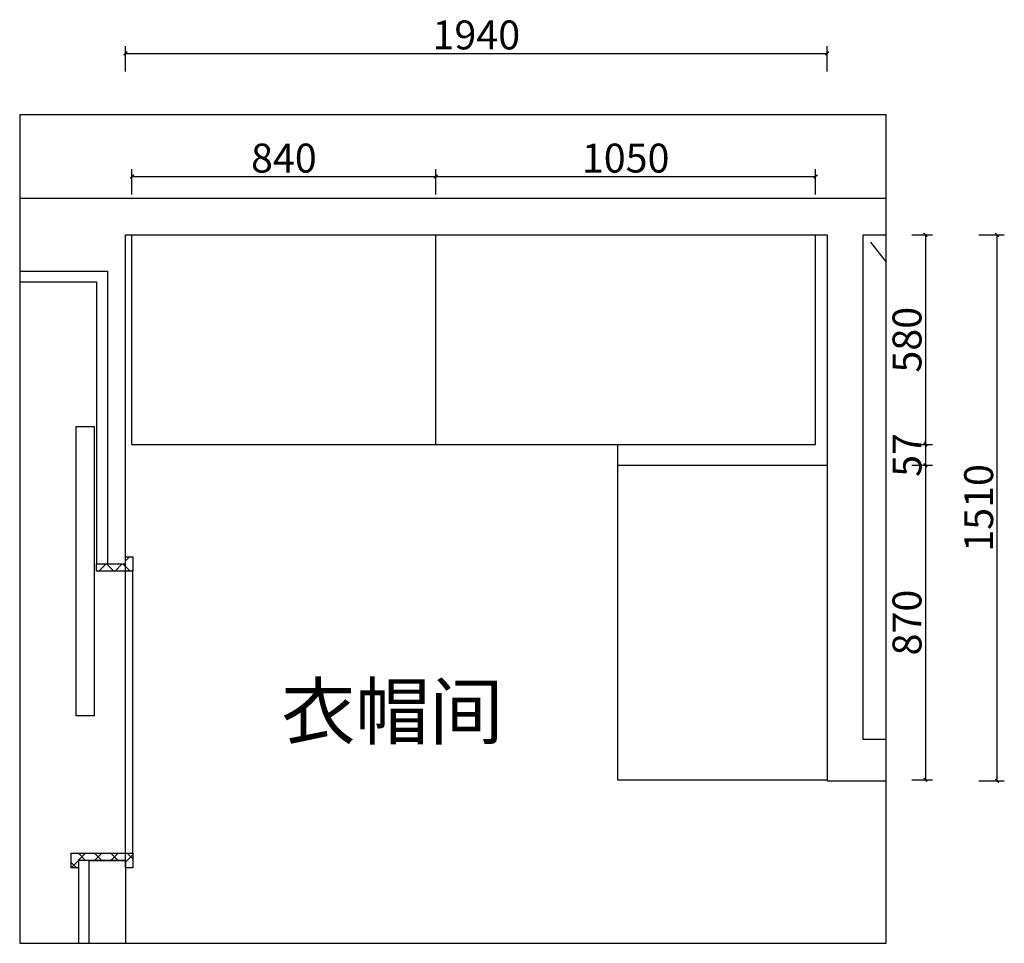
# Model space of a CAD drawing. Units: millimetres. Extents: x 228259 to 232634, y -41021 to -35414.
# Drawn here: x 229251 to 231973, y -37968 to -35414 of the extents above; entities that cross this region are included whole.
import ezdxf

# ---------------------------------------------------------------- set-up
doc = ezdxf.new("R2010")
doc.units = ezdxf.units.MM
doc.header["$LTSCALE"] = 5
doc.linetypes.add('HIDDEN', pattern=[0.375, 0.25, -0.125])
for name, color, linetype in [('平面区域文字', 8, 'Continuous'), ('平面地面填充', 7, 'Continuous'), ('平面房门大门', 8, 'Continuous'), ('平面活动家具', 8, 'Continuous'), ('平面装饰轮廓', 8, 'Continuous')]:
    doc.layers.add(name, color=color, linetype=linetype)
doc.styles.add('DM 黑体 宽比1', font='simhei.ttf')
doc.styles.add('宋体', font='txt', dxfattribs={"width": 0.8})
doc.styles.add('黑体', font='txt')
doc.dimstyles.new('布局', dxfattribs={"dimtxt": 1.6, "dimasz": 0.8, "dimexe": 0.5, "dimexo": 0.5, "dimgap": 0.5, "dimtad": 1, "dimdec": 0, "dimrnd": 5, "dimtxsty": 'DM 黑体 宽比1', "dimblk": 'ARCHTICK', "dimcen": 2.5, "dimdle": 0.5, "dimclrd": 250, "dimclre": 250, "dimclrt": 1, "dimadec": 0, "dimazin": 0, "dimtfac": 1, "dimtdec": 0, "dimtix": 1, "dimtmove": 1, "dimatfit": 3, "dimldrblk": 'DOT', "dimfxl": 2, "dimfxlon": 1, "dimarcsym": 0})

# ---------------------------------------------------------------- blocks, each defined once
blk = doc.blocks.new('_ArchTick')
at = {"color": 0, "linetype": 'ByBlock', "const_width": 0.4}
blk.add_lwpolyline([(-0.5, -0.5), (0.5, 0.5)], dxfattribs=at)
blk = doc.blocks.new('*D12')
at = {"color": 253, "lineweight": -2, "transparency": 16777216}
for p, q in [((229543.2, -35557), (229543.2, -35487)), ((231483.2, -35557), (231483.2, -35487)), ((229542.7, -35507), (231483.7, -35507))]:
    blk.add_line(p, q, dxfattribs=at)
at = {"layer": 'Defpoints', "color": 0, "linetype": 'ByBlock', "transparency": 16777216}
for p in [(231483.2, -35507), (229543.2, -36008.8), (231483.2, -36008.8)]:
    blk.add_point(p, dxfattribs=at)
at = {"color": 253, "linetype": 'ByBlock', "lineweight": -2, "transparency": 16777216, "xscale": 10, "yscale": 10, "zscale": 10, "rotation": 180}
blk.add_blockref('_ArchTick', (229543.2, -35507), dxfattribs=at)
at = {"color": 253, "linetype": 'ByBlock', "lineweight": -2, "transparency": 16777216, "xscale": 10, "yscale": 10, "zscale": 10}
blk.add_blockref('_ArchTick', (231483.2, -35507), dxfattribs=at)
at = {"color": 0, "linetype": 'ByBlock', "transparency": 16777216, "insert": (230513.2, -35466.5), "char_height": 80, "attachment_point": 5, "style": '宋体'}
blk.add_mtext('1940', dxfattribs=at)
blk = doc.blocks.new('_Open90')
at = {"color": 0, "linetype": 'ByBlock', "lineweight": -2}
for p, q in [((0, 0), (-1, 0)), ((-0.5, 0.5), (0, 0)), ((0, 0), (-0.5, -0.5))]:
    blk.add_line(p, q, dxfattribs=at)
blk = doc.blocks.new('*D7')
at = {"color": 253, "lineweight": -2, "transparency": 16777216}
for p, q in [((231903, -36008.8), (231973, -36008.8)), ((231953, -37519.3), (231953, -36008.3)), ((231903, -37518.8), (231973, -37518.8))]:
    blk.add_line(p, q, dxfattribs=at)
at = {"layer": 'Defpoints', "color": 0, "linetype": 'ByBlock', "transparency": 16777216}
for p in [(231483.2, -36008.8), (231953, -36008.8), (231483.2, -37518.8)]:
    blk.add_point(p, dxfattribs=at)
at = {"color": 253, "linetype": 'ByBlock', "lineweight": -2, "transparency": 16777216, "xscale": 10, "yscale": 10, "zscale": 10}
for p, rotation in [((231953, -36008.8), 90), ((231953, -37518.8), 270)]:
    blk.add_blockref('_ArchTick', p, dxfattribs=dict(at, rotation=rotation))
at = {"color": 0, "linetype": 'ByBlock', "transparency": 16777216, "insert": (231912.5, -36763.8), "char_height": 80, "attachment_point": 5, "rotation": 90, "style": '宋体'}
blk.add_mtext('1510', dxfattribs=at)
blk = doc.blocks.new('*D13')
at = {"color": 253, "lineweight": -2, "transparency": 16777216}
for p, q in [((229560.7, -35847.5), (230401.7, -35847.5)), ((229561.2, -35897.5), (229561.2, -35827.5)), ((230401.2, -35897.5), (230401.2, -35827.5))]:
    blk.add_line(p, q, dxfattribs=at)
at = {"layer": 'Defpoints', "color": 0, "linetype": 'ByBlock', "transparency": 16777216}
for p in [(230401.2, -35847.5), (229561.2, -36008.8), (230401.2, -36008.8)]:
    blk.add_point(p, dxfattribs=at)
at = {"color": 253, "linetype": 'ByBlock', "lineweight": -2, "transparency": 16777216, "xscale": 10, "yscale": 10, "zscale": 10, "rotation": 180}
blk.add_blockref('_ArchTick', (229561.2, -35847.5), dxfattribs=at)
at = {"color": 253, "linetype": 'ByBlock', "lineweight": -2, "transparency": 16777216, "xscale": 10, "yscale": 10, "zscale": 10}
blk.add_blockref('_ArchTick', (230401.2, -35847.5), dxfattribs=at)
at = {"color": 0, "linetype": 'ByBlock', "transparency": 16777216, "insert": (229981.2, -35807), "char_height": 80, "attachment_point": 5, "style": '宋体'}
blk.add_mtext('840', dxfattribs=at)
blk = doc.blocks.new('*D14')
at = {"color": 253, "lineweight": -2, "transparency": 16777216}
for p, q in [((230400.7, -35847.5), (231451.7, -35847.5)), ((230401.2, -35897.5), (230401.2, -35827.5)), ((231451.2, -35897.5), (231451.2, -35827.5))]:
    blk.add_line(p, q, dxfattribs=at)
at = {"layer": 'Defpoints', "color": 0, "linetype": 'ByBlock', "transparency": 16777216}
for p in [(231451.2, -35847.5), (230401.2, -36008.8), (231451.2, -36008.8)]:
    blk.add_point(p, dxfattribs=at)
at = {"color": 253, "linetype": 'ByBlock', "lineweight": -2, "transparency": 16777216, "xscale": 10, "yscale": 10, "zscale": 10, "rotation": 180}
blk.add_blockref('_ArchTick', (230401.2, -35847.5), dxfattribs=at)
at = {"color": 253, "linetype": 'ByBlock', "lineweight": -2, "transparency": 16777216, "xscale": 10, "yscale": 10, "zscale": 10}
blk.add_blockref('_ArchTick', (231451.2, -35847.5), dxfattribs=at)
at = {"color": 0, "linetype": 'ByBlock', "transparency": 16777216, "insert": (230926.2, -35807), "char_height": 80, "attachment_point": 5, "style": '宋体'}
blk.add_mtext('1050', dxfattribs=at)
blk = doc.blocks.new('*D15')
at = {"color": 253, "lineweight": -2, "transparency": 16777216}
for p, q in [((231717.4, -36008.8), (231774.9, -36008.8)), ((231754.9, -36008.3), (231754.9, -36589.3)), ((231717.4, -36588.8), (231774.9, -36588.8))]:
    blk.add_line(p, q, dxfattribs=at)
at = {"layer": 'Defpoints', "color": 0, "linetype": 'ByBlock', "transparency": 16777216}
for p in [(231483.2, -36008.8), (231451.2, -36588.8), (231754.9, -36588.8)]:
    blk.add_point(p, dxfattribs=at)
at = {"color": 253, "linetype": 'ByBlock', "lineweight": -2, "transparency": 16777216, "xscale": 10, "yscale": 10, "zscale": 10}
for p, rotation in [((231754.9, -36008.8), 90), ((231754.9, -36588.8), 270)]:
    blk.add_blockref('_ArchTick', p, dxfattribs=dict(at, rotation=rotation))
at = {"color": 0, "linetype": 'ByBlock', "transparency": 16777216, "insert": (231714.4, -36298.8), "char_height": 80, "attachment_point": 5, "rotation": 90, "style": '宋体'}
blk.add_mtext('580', dxfattribs=at)
blk = doc.blocks.new('*D16')
at = {"color": 253, "lineweight": -2, "transparency": 16777216}
for p, q in [((231754.9, -36588.8), (231754.9, -36578.8)), ((231717.4, -36588.8), (231774.9, -36588.8)), ((231754.9, -36588.8), (231754.9, -36645.8)), ((231717.4, -36645.8), (231774.9, -36645.8)), ((231754.9, -36645.8), (231754.9, -36655.8))]:
    blk.add_line(p, q, dxfattribs=at)
at = {"layer": 'Defpoints', "color": 0, "linetype": 'ByBlock', "transparency": 16777216}
for p in [(231451.2, -36588.8), (231483.2, -36645.8), (231754.9, -36645.8)]:
    blk.add_point(p, dxfattribs=at)
at = {"color": 253, "linetype": 'ByBlock', "lineweight": -2, "transparency": 16777216, "xscale": 10, "yscale": 10, "zscale": 10}
for p, rotation in [((231754.9, -36588.8), 270), ((231754.9, -36645.8), 90)]:
    blk.add_blockref('_ArchTick', p, dxfattribs=dict(at, rotation=rotation))
at = {"color": 0, "linetype": 'ByBlock', "transparency": 16777216, "insert": (231714.4, -36617.3), "char_height": 80, "attachment_point": 5, "rotation": 90, "style": '宋体'}
blk.add_mtext('57', dxfattribs=at)
blk = doc.blocks.new('*D17')
at = {"color": 253, "lineweight": -2, "transparency": 16777216}
for p, q in [((231717.4, -36645.8), (231774.9, -36645.8)), ((231754.9, -36645.3), (231754.9, -37516.3)), ((231717.4, -37515.8), (231774.9, -37515.8))]:
    blk.add_line(p, q, dxfattribs=at)
at = {"layer": 'Defpoints', "color": 0, "linetype": 'ByBlock', "transparency": 16777216}
for p in [(231483.2, -36645.8), (231483.2, -37515.8), (231754.9, -37515.8)]:
    blk.add_point(p, dxfattribs=at)
at = {"color": 253, "linetype": 'ByBlock', "lineweight": -2, "transparency": 16777216, "xscale": 10, "yscale": 10, "zscale": 10}
for p, rotation in [((231754.9, -36645.8), 90), ((231754.9, -37515.8), 270)]:
    blk.add_blockref('_ArchTick', p, dxfattribs=dict(at, rotation=rotation))
at = {"color": 0, "linetype": 'ByBlock', "transparency": 16777216, "insert": (231714.4, -37080.8), "char_height": 80, "attachment_point": 5, "rotation": 90, "style": '宋体'}
blk.add_mtext('870', dxfattribs=at)

msp = doc.modelspace()

# ---------------------------------------------------------------- hatches: boundary and pattern name
at = {"layer": '平面装饰轮廓'}
h = msp.add_hatch(dxfattribs=at)
h.set_pattern_fill('ANSI37', color=158, scale=10, angle=90)
h.set_pattern_definition([(135, (242960.648, -69471.497), (-22.45064, -22.45064), []), (225, (242960.648, -69471.497), (22.45064, -22.45064), [])])
h.paths.add_polyline_path([(229543.2, -36918.8), (229493.2, -36918.8), (229463.2, -36918.8), (229463.2, -36938.8), (229563.2, -36938.8), (229563.2, -36898.8), (229543.2, -36898.8)])
h = msp.add_hatch(dxfattribs=at)
h.set_pattern_fill('ANSI37', color=158, scale=10, angle=90)
h.set_pattern_definition([(135, (242960.648, -69451.497), (-22.45064, -22.45064), []), (225, (242960.648, -69451.497), (22.45064, -22.45064), [])])
h.paths.add_polyline_path([(229393.2, -37718.8), (229393.2, -37758.8), (229413.2, -37758.8), (229413.2, -37738.8), (229543.2, -37738.8), (229543.2, -37758.8), (229563.2, -37758.8), (229563.2, -37718.8)])

# ---------------------------------------------------------------- linework, layer by layer
at = {"color": 7, "linetype": 'ByBlock'}
msp.add_lwpolyline([(231646.4, -37967.6), (231646.4, -35676.6), (229250.8, -35676.6), (229250.8, -37967.6)], close=True, dxfattribs=at)
at = {"color": 7, "linetype": 'HIDDEN'}
msp.add_lwpolyline([(231646.4, -35908.8), (229250.8, -35908.8)], dxfattribs=at)
at = {"color": 7, "linetype": 'ByBlock'}
for points in [[(229250.8, -36108.8), (229493.2, -36108.8), (229493.2, -36918.8), (229543.2, -36918.8), (229543.2, -36008.8)], [(229543.2, -36008.8), (231483.2, -36008.8), (231483.2, -37518.8), (231646.4, -37518.8)], [(231646.4, -37403.8), (231583.2, -37403.8), (231583.2, -36008.8), (231646.4, -36008.8)], [(229443.2, -37967.6), (229443.2, -37738.8), (229543.2, -37738.8), (229543.2, -37967.6)]]:
    msp.add_lwpolyline(points, dxfattribs=at)
at = {"layer": '平面地面填充', "color": 158}
msp.add_line((229543.2, -37738.8), (229543.2, -36918.8), dxfattribs=at)
at = {"layer": '平面房门大门', "color": 158}
msp.add_line((229563.2, -37718.8), (229563.2, -36938.8), dxfattribs=at)
at = {"layer": '平面房门大门', "color": 8}
msp.add_lwpolyline([(229406.5, -37338.8), (229406.5, -36538.8), (229456.5, -36538.8), (229456.5, -37338.8)], close=True, dxfattribs=at)
at = {"layer": '平面活动家具'}
for p, q in [((229561.2, -36588.8), (229561.2, -36008.8)), ((230401.2, -36588.8), (230401.2, -36008.8)), ((231451.2, -36588.8), (231451.2, -36008.8)), ((229561.2, -36588.8), (231451.2, -36588.8)), ((230903.2, -36588.8), (230903.2, -37515.8)), ((230903.2, -36645.8), (231483.2, -36645.8)), ((230903.2, -37515.8), (231483.2, -37515.8))]:
    msp.add_line(p, q, dxfattribs=at)
at = {"layer": '平面活动家具', "color": 158}
msp.add_line((231603.2, -36028.8), (231646.4, -36084.8), dxfattribs=at)
at = {"layer": '平面装饰轮廓', "color": 8}
for points in [[(229250.8, -36138.8), (229463.2, -36138.8), (229463.2, -36918.8), (229493.2, -36918.8)], [(229543.2, -36918.8), (229543.2, -36898.8), (229563.2, -36898.8), (229563.2, -36938.8), (229463.2, -36938.8), (229463.2, -36918.8), (229463.2, -36918.8), (229463.2, -36918.8), (229543.2, -36918.8)], [(229413.2, -37738.8), (229413.2, -37758.8), (229393.2, -37758.8), (229393.2, -37718.8), (229563.2, -37718.8), (229563.2, -37758.8), (229543.2, -37758.8), (229543.2, -37738.8), (229413.2, -37738.8)], [(229443.2, -37738.8), (229413.2, -37738.8), (229413.2, -37967.6)]]:
    msp.add_lwpolyline(points, dxfattribs=at)

# ---------------------------------------------------------------- texts
at = {"layer": '平面区域文字', "color": 1, "style": '黑体'}
msp.add_text('衣帽间', height=150, dxfattribs=at).set_placement((229974.1, -37401.6))

# ---------------------------------------------------------------- dimensions: what is measured, and where the dimension line sits
at = {"color": 7, "linetype": 'ByBlock'}
for base, p1, p2, angle, override, picture, middle in [((231483.2, -35507), (229543.2, -36008.8), (231483.2, -36008.8), 180, {"dimtxt": 80, "dimasz": 10, "dimexe": 20, "dimrnd": 0, "dimtxsty": '宋体', "dimclrd": 253, "dimclre": 253, "dimclrt": 0, "dimldrblk": 'Open90', "dimfxl": 50, "dimarcsym": 1}, '*D12', (230513.2, -35466.5)), ((231754.9, -36588.8), (231483.2, -36008.8), (231451.2, -36588.8), 90, {"dimtxt": 80, "dimasz": 10, "dimexe": 20, "dimrnd": 0, "dimtxsty": '宋体', "dimclrd": 253, "dimclre": 253, "dimclrt": 0, "dimldrblk": 'Open90', "dimfxl": 37.5, "dimarcsym": 1}, '*D15', (231714.4, -36298.8)), ((231953, -36008.8), (231483.2, -37518.8), (231483.2, -36008.8), 90, {"dimtxt": 80, "dimasz": 10, "dimexe": 20, "dimrnd": 0, "dimtxsty": '宋体', "dimclrd": 253, "dimclre": 253, "dimclrt": 0, "dimldrblk": 'Open90', "dimfxl": 50, "dimarcsym": 1}, '*D7', (231912.5, -36763.8)), ((231754.9, -36645.8), (231451.2, -36588.8), (231483.2, -36645.8), 90, {"dimtxt": 80, "dimasz": 10, "dimexe": 20, "dimrnd": 0, "dimtxsty": '宋体', "dimclrd": 253, "dimclre": 253, "dimclrt": 0, "dimldrblk": 'Open90', "dimfxl": 37.5, "dimarcsym": 1}, '*D16', (231714.4, -36617.3)), ((231754.9, -37515.8), (231483.2, -36645.8), (231483.2, -37515.8), 90, {"dimtxt": 80, "dimasz": 10, "dimexe": 20, "dimrnd": 0, "dimtxsty": '宋体', "dimclrd": 253, "dimclre": 253, "dimclrt": 0, "dimldrblk": 'Open90', "dimfxl": 37.5, "dimarcsym": 1}, '*D17', (231714.4, -37080.8))]:
    dim = msp.add_linear_dim(base=base, p1=p1, p2=p2, angle=angle, dimstyle='布局', override=override, dxfattribs=at)
    dim.commit()
    dim.dimension.update_dxf_attribs({"geometry": picture, "text_midpoint": middle})
for base, p1, p2, picture, middle in [((230401.2, -35847.5), (229561.2, -36008.8), (230401.2, -36008.8), '*D13', (229981.2, -35807)), ((231451.2, -35847.5), (230401.2, -36008.8), (231451.2, -36008.8), '*D14', (230926.2, -35807))]:
    dim = msp.add_linear_dim(base=base, p1=p1, p2=p2, dimstyle='布局', override={"dimtxt": 80, "dimasz": 10, "dimexe": 20, "dimrnd": 0, "dimtxsty": '宋体', "dimclrd": 253, "dimclre": 253, "dimclrt": 0, "dimldrblk": 'Open90', "dimfxl": 50, "dimarcsym": 1}, dxfattribs=at)
    dim.commit()
    dim.dimension.update_dxf_attribs({"geometry": picture, "text_midpoint": middle})

doc.saveas('drawing.dxf')
